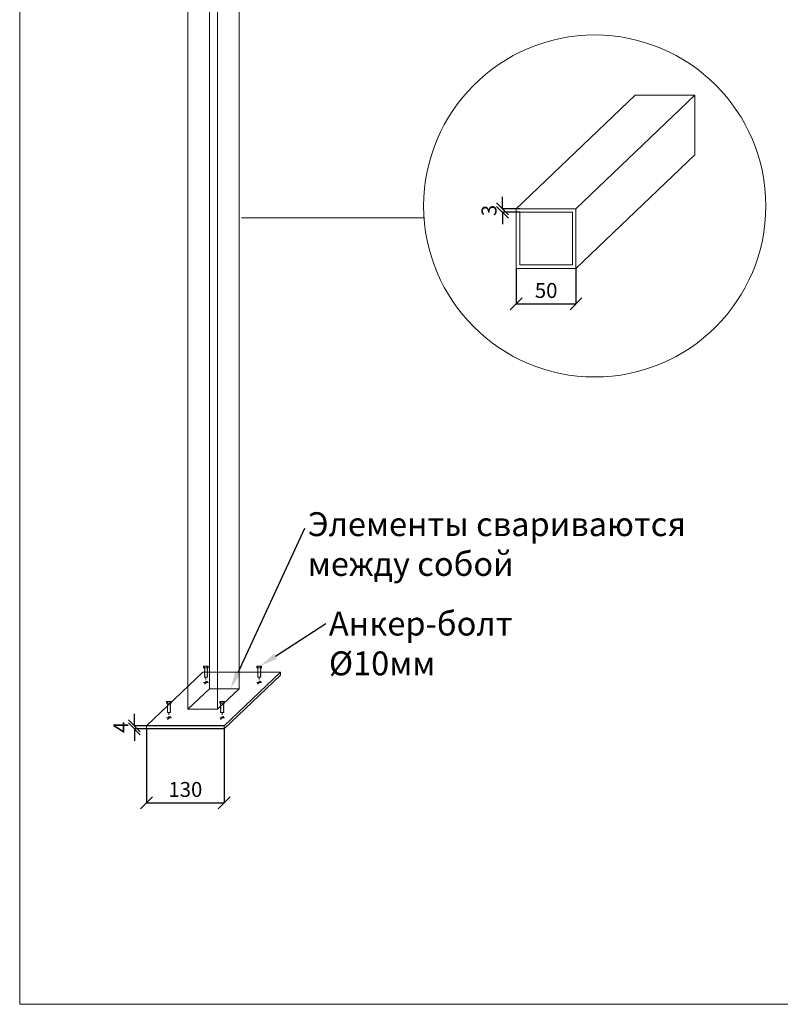
# Model space of a CAD drawing. Units: millimetres. Extents: x 443210 to 2308017, y -417444 to 172928.
# Drawn here: x 1067671 to 1074041, y -79157 to -70907 of the extents above; entities that cross this region are included whole.
import ezdxf
from ezdxf import colors
from ezdxf.entities.mleader import LeaderData, LeaderLine
from ezdxf.math import Vec2, Vec3

# ---------------------------------------------------------------- set-up
doc = ezdxf.new("R2010")
doc.units = ezdxf.units.MM
doc.layers.get('Defpoints').update_dxf_attribs({"color": 253})
doc.layers.add('GA text', color=7, linetype='Continuous', lineweight=9)
doc.layers.add('Фризы_Разрез', color=7, linetype='Continuous', lineweight=30)
doc.layers.add('размеры2', color=7, linetype='Continuous')
doc.styles.add('gosta', font='txt', dxfattribs={"oblique": 10})
doc.styles.add('Romans', font='romans.shx', dxfattribs={"width": 0.8})
doc.dimstyles.get("Standard").update_dxf_attribs({"dimtxt": 125, "dimasz": 100, "dimexe": 0.18, "dimexo": 0.0625, "dimgap": 50, "dimtad": 1, "dimdec": 0, "dimzin": 0, "dimdsep": 46, "dimtxsty": 'Romans', "dimblk": 'OBLIQUE', "dimcen": 0.09, "dimadec": 0, "dimazin": 0, "dimtfac": 1, "dimtdec": 0, "dimtix": 1, "dimtofl": 0, "dimtmove": 0, "dimatfit": 3, "dimldrblk": 'OBLIQUE', "dimfxl": 1, "dimtolj": 1, "dimtzin": 0, "dimarcsym": 0})

# ---------------------------------------------------------------- blocks, each defined once
blk = doc.blocks.new('_OBLIQUE')
at = {"color": 0, "linetype": 'ByBlock'}
blk.add_line((-0.5, -0.5), (0.5, 0.5), dxfattribs=at)
blk = doc.blocks.new('*D3679')
at = {"layer": 'Defpoints', "color": 0, "linetype": 'ByBlock', "lineweight": 20, "transparency": 16777216}
for p in [(1071830.3, -72990.8), (1072330.3, -72990.8), (1072330.3, -73288.3)]:
    blk.add_point(p, dxfattribs=at)
at = {"layer": 'Фризы_Разрез', "color": 0, "linetype": 'ByBlock', "lineweight": -2, "transparency": 16777216}
for p, q in [((1071830.3, -72990.9), (1071830.3, -73288.5)), ((1072330.3, -72990.9), (1072330.3, -73288.5)), ((1071830.3, -73288.3), (1072330.3, -73288.3))]:
    blk.add_line(p, q, dxfattribs=at)
at = {"layer": 'Фризы_Разрез', "color": 0, "linetype": 'ByBlock', "lineweight": -2, "transparency": 16777216, "xscale": 100, "yscale": 100, "zscale": 100, "rotation": 180}
blk.add_blockref('_OBLIQUE', (1071830.3, -73288.3), dxfattribs=at)
at = {"layer": 'Фризы_Разрез', "color": 0, "linetype": 'ByBlock', "lineweight": -2, "transparency": 16777216, "xscale": 100, "yscale": 100, "zscale": 100}
blk.add_blockref('_OBLIQUE', (1072330.3, -73288.3), dxfattribs=at)
at = {"layer": 'Фризы_Разрез', "color": 0, "linetype": 'ByBlock', "lineweight": 20, "transparency": 16777216, "insert": (1072080.3, -73175.8), "char_height": 125, "attachment_point": 5, "style": 'Romans'}
blk.add_mtext('\\A1;50', dxfattribs=at)
blk = doc.blocks.new('*D3680')
at = {"layer": 'Defpoints', "color": 0, "linetype": 'ByBlock', "lineweight": 20, "transparency": 16777216}
for p in [(1071714.4, -72490.8), (1071860.3, -72490.8), (1071860.3, -72520.8)]:
    blk.add_point(p, dxfattribs=at)
at = {"layer": 'Фризы_Разрез', "color": 0, "linetype": 'ByBlock', "lineweight": -2, "transparency": 16777216}
for p, q in [((1071714.4, -72490.8), (1071714.4, -72390.8)), ((1071860.2, -72490.8), (1071714.2, -72490.8)), ((1071860.2, -72520.8), (1071714.2, -72520.8)), ((1071714.4, -72520.8), (1071714.4, -72620.8))]:
    blk.add_line(p, q, dxfattribs=at)
at = {"layer": 'Фризы_Разрез', "color": 0, "linetype": 'ByBlock', "lineweight": -2, "transparency": 16777216, "xscale": 100, "yscale": 100, "zscale": 100}
for p, rotation in [((1071714.4, -72490.8), 270), ((1071714.4, -72520.8), 90)]:
    blk.add_blockref('_OBLIQUE', p, dxfattribs=dict(at, rotation=rotation))
at = {"layer": 'Фризы_Разрез', "color": 0, "linetype": 'ByBlock', "lineweight": 20, "transparency": 16777216, "insert": (1071601.9, -72505.8), "char_height": 125, "width": 355.24, "attachment_point": 5, "rotation": 90, "style": 'Romans'}
blk.add_mtext('\\A1;3', dxfattribs=at)
blk = doc.blocks.new('*D3704')
at = {"layer": 'Defpoints', "color": 0, "linetype": 'ByBlock', "lineweight": 20, "transparency": 16777216}
for p in [(1068733.8, -76848.4), (1069383.8, -76848.4), (1069383.8, -77469.4)]:
    blk.add_point(p, dxfattribs=at)
at = {"layer": 'Фризы_Разрез', "color": 0, "linetype": 'ByBlock', "lineweight": -2, "transparency": 16777216}
for p, q in [((1068733.8, -76848.4), (1068733.8, -77469.6)), ((1069383.8, -76848.4), (1069383.8, -77469.6)), ((1068733.8, -77469.4), (1069383.8, -77469.4))]:
    blk.add_line(p, q, dxfattribs=at)
at = {"layer": 'Фризы_Разрез', "color": 0, "linetype": 'ByBlock', "lineweight": -2, "transparency": 16777216, "xscale": 100, "yscale": 100, "zscale": 100, "rotation": 180}
blk.add_blockref('_OBLIQUE', (1068733.8, -77469.4), dxfattribs=at)
at = {"layer": 'Фризы_Разрез', "color": 0, "linetype": 'ByBlock', "lineweight": -2, "transparency": 16777216, "xscale": 100, "yscale": 100, "zscale": 100}
blk.add_blockref('_OBLIQUE', (1069383.8, -77469.4), dxfattribs=at)
at = {"layer": 'Фризы_Разрез', "color": 0, "linetype": 'ByBlock', "lineweight": 20, "transparency": 16777216, "insert": (1069058.8, -77356.9), "char_height": 125, "attachment_point": 5, "style": 'Romans'}
blk.add_mtext('\\A1;130', dxfattribs=at)
blk = doc.blocks.new('*D3705')
at = {"layer": 'Defpoints', "color": 0, "linetype": 'ByBlock', "lineweight": 20, "transparency": 16777216}
for p in [(1068631.6, -76848.4), (1069383.8, -76823.4), (1069383.8, -76848.4)]:
    blk.add_point(p, dxfattribs=at)
at = {"layer": 'Фризы_Разрез', "color": 0, "linetype": 'ByBlock', "lineweight": -2, "transparency": 16777216}
for p, q in [((1068631.6, -76823.4), (1068631.6, -76723.4)), ((1069383.8, -76823.4), (1068631.4, -76823.4)), ((1069383.8, -76848.4), (1068631.4, -76848.4)), ((1068631.6, -76848.4), (1068631.6, -76948.4))]:
    blk.add_line(p, q, dxfattribs=at)
at = {"layer": 'Фризы_Разрез', "color": 0, "linetype": 'ByBlock', "lineweight": -2, "transparency": 16777216, "xscale": 100, "yscale": 100, "zscale": 100}
for p, rotation in [((1068631.6, -76823.4), 270), ((1068631.6, -76848.4), 90)]:
    blk.add_blockref('_OBLIQUE', p, dxfattribs=dict(at, rotation=rotation))
at = {"layer": 'Фризы_Разрез', "color": 0, "linetype": 'ByBlock', "lineweight": 20, "transparency": 16777216, "insert": (1068519.1, -76835.9), "char_height": 125, "attachment_point": 5, "rotation": 90, "style": 'Romans'}
blk.add_mtext('\\A1;4', dxfattribs=at)

msp = doc.modelspace()

# ---------------------------------------------------------------- linework, layer by layer
at = {"layer": 'размеры2', "linetype": 'ByBlock', "lineweight": 20}
for p, q in [((1069078.6, -76685.3), (1069078.6, -66685.3)), ((1069328.6, -76685.3), (1069328.6, -66685.3)), ((1069509.5, -76512.8), (1069509.5, -66685.3)), ((1071830.3, -72490.8), (1072826.9, -71540.3)), ((1072330.3, -72490.8), (1073326.9, -71540.3)), ((1072826.9, -71540.3), (1073326.9, -71540.3)), ((1073326.9, -71540.3), (1073326.9, -72040.3)), ((1072330.3, -72990.8), (1073326.9, -72040.3)), ((1069527.9, -72567.2), (1071057.9, -72567.2)), ((1068733.8, -76823.4), (1069204.2, -76374.8)), ((1069204.2, -76374.8), (1069854.2, -76374.8)), ((1069211, -76337), (1069211, -76323.1)), ((1069211, -76323.1), (1069250.3, -76323.1)), ((1069218.6, -76337), (1069211, -76337)), ((1069218.6, -76337), (1069218.6, -76339.2)), ((1069218.6, -76337), (1069242.6, -76337)), ((1069220.4, -76340.3), (1069218.6, -76339.2)), ((1069220.4, -76340.3), (1069218.6, -76341.3)), ((1069220.4, -76342.4), (1069218.6, -76341.3)), ((1069220.4, -76342.4), (1069218.6, -76343.5)), ((1069220.4, -76344.5), (1069218.6, -76343.5)), ((1069220.4, -76344.5), (1069218.6, -76345.6)), ((1069220.4, -76346.7), (1069218.6, -76345.6)), ((1069220.4, -76346.7), (1069218.6, -76347.7)), ((1069220.4, -76348.8), (1069218.6, -76347.7)), ((1069220.4, -76348.8), (1069218.6, -76349.9)), ((1069220.4, -76350.9), (1069218.6, -76349.9)), ((1069220.4, -76350.9), (1069218.6, -76352)), ((1069220.4, -76353.1), (1069218.6, -76352)), ((1069220.4, -76353.1), (1069218.6, -76354.1)), ((1069220.4, -76355.2), (1069218.6, -76354.1)), ((1069220.4, -76355.2), (1069218.6, -76356.3)), ((1069220.4, -76357.3), (1069218.6, -76356.3)), ((1069220.4, -76357.3), (1069218.6, -76358.4)), ((1069220.4, -76359.5), (1069218.6, -76358.4)), ((1069220.4, -76359.5), (1069218.6, -76360.5)), ((1069220.4, -76361.6), (1069218.6, -76360.5)), ((1069220.4, -76361.6), (1069218.6, -76362.7)), ((1069220.4, -76363.7), (1069218.6, -76362.7)), ((1069220.4, -76363.7), (1069218.6, -76364.8)), ((1069220.4, -76365.9), (1069218.6, -76364.8)), ((1069220.4, -76365.9), (1069218.6, -76366.9)), ((1069220.4, -76368), (1069218.6, -76366.9)), ((1069220.4, -76368), (1069218.6, -76369.1)), ((1069220.4, -76370.1), (1069218.6, -76369.1)), ((1069220.4, -76370.1), (1069218.6, -76371.2)), ((1069220.4, -76372.3), (1069218.6, -76371.2)), ((1069220.4, -76372.3), (1069218.6, -76373.3)), ((1069220.4, -76374.4), (1069218.6, -76373.3)), ((1069220.4, -76374.4), (1069218.6, -76375.5)), ((1069220.4, -76376.5), (1069218.6, -76375.5)), ((1069220.4, -76376.5), (1069218.6, -76377.6)), ((1069220.4, -76378.6), (1069218.6, -76377.6)), ((1069220.4, -76378.6), (1069218.6, -76379.7)), ((1069220.4, -76380.8), (1069218.6, -76379.7)), ((1069220.4, -76380.8), (1069218.6, -76381.8)), ((1069220.4, -76382.9), (1069218.6, -76381.8)), ((1069220.4, -76382.9), (1069218.6, -76384)), ((1069220.4, -76385), (1069218.6, -76384)), ((1069220.4, -76385), (1069218.6, -76386.1)), ((1069220.4, -76387.2), (1069218.6, -76386.1)), ((1069220.4, -76387.2), (1069218.6, -76388.2)), ((1069220.4, -76389.3), (1069218.6, -76388.2)), ((1069220.4, -76389.3), (1069218.6, -76390.4)), ((1069220.4, -76391.4), (1069218.6, -76390.4)), ((1069220.4, -76391.4), (1069218.6, -76392.5)), ((1069220.4, -76393.6), (1069218.6, -76392.5)), ((1069220.4, -76393.6), (1069218.6, -76394.6)), ((1069220.4, -76395.7), (1069218.6, -76394.6)), ((1069220.4, -76395.7), (1069218.6, -76396.8)), ((1069220.4, -76397.8), (1069218.6, -76396.8)), ((1069220.4, -76397.8), (1069218.6, -76398.9)), ((1069220.4, -76400), (1069218.6, -76398.9)), ((1069219.9, -76323.1), (1069219.9, -76337)), ((1069241, -76323.1), (1069241, -76337)), ((1069250.3, -76337), (1069242.6, -76337)), ((1069242.6, -76340.3), (1069244.4, -76339.2)), ((1069242.6, -76340.3), (1069244.4, -76341.3)), ((1069242.6, -76342.4), (1069244.4, -76341.3)), ((1069242.6, -76342.4), (1069244.4, -76343.5)), ((1069242.6, -76344.5), (1069244.4, -76343.5)), ((1069242.6, -76344.5), (1069244.4, -76345.6)), ((1069242.6, -76346.7), (1069244.4, -76345.6)), ((1069242.6, -76346.7), (1069244.4, -76347.7)), ((1069242.6, -76348.8), (1069244.4, -76347.7)), ((1069242.6, -76348.8), (1069244.4, -76349.9)), ((1069242.6, -76350.9), (1069244.4, -76349.9)), ((1069242.6, -76350.9), (1069244.4, -76352)), ((1069242.6, -76353.1), (1069244.4, -76352)), ((1069242.6, -76353.1), (1069244.4, -76354.1)), ((1069242.6, -76355.2), (1069244.4, -76354.1)), ((1069242.6, -76355.2), (1069244.4, -76356.3)), ((1069242.6, -76357.3), (1069244.4, -76356.3)), ((1069242.6, -76357.3), (1069244.4, -76358.4)), ((1069242.6, -76359.5), (1069244.4, -76358.4)), ((1069242.6, -76359.5), (1069244.4, -76360.5)), ((1069242.6, -76361.6), (1069244.4, -76360.5)), ((1069242.6, -76361.6), (1069244.4, -76362.7)), ((1069242.6, -76363.7), (1069244.4, -76362.7)), ((1069242.6, -76363.7), (1069244.4, -76364.8)), ((1069242.6, -76365.9), (1069244.4, -76364.8)), ((1069242.6, -76365.9), (1069244.4, -76366.9)), ((1069242.6, -76368), (1069244.4, -76366.9)), ((1069242.6, -76368), (1069244.4, -76369.1)), ((1069242.6, -76370.1), (1069244.4, -76369.1)), ((1069242.6, -76370.1), (1069244.4, -76371.2)), ((1069242.6, -76372.3), (1069244.4, -76371.2)), ((1069242.6, -76372.3), (1069244.4, -76373.3)), ((1069242.6, -76374.4), (1069244.4, -76373.3)), ((1069242.6, -76374.4), (1069244.4, -76375.5)), ((1069242.6, -76376.5), (1069244.4, -76375.5)), ((1069242.6, -76376.5), (1069244.4, -76377.6)), ((1069242.6, -76378.6), (1069244.4, -76377.6)), ((1069242.6, -76378.6), (1069244.4, -76379.7)), ((1069242.6, -76380.8), (1069244.4, -76379.7)), ((1069242.6, -76380.8), (1069244.4, -76381.8)), ((1069242.6, -76382.9), (1069244.4, -76381.8)), ((1069242.6, -76382.9), (1069244.4, -76384)), ((1069242.6, -76385), (1069244.4, -76384)), ((1069242.6, -76385), (1069244.4, -76386.1)), ((1069242.6, -76387.2), (1069244.4, -76386.1)), ((1069242.6, -76387.2), (1069244.4, -76388.2)), ((1069242.6, -76389.3), (1069244.4, -76388.2)), ((1069242.6, -76389.3), (1069244.4, -76390.4)), ((1069242.6, -76391.4), (1069244.4, -76390.4)), ((1069242.6, -76391.4), (1069244.4, -76392.5)), ((1069242.6, -76393.6), (1069244.4, -76392.5)), ((1069242.6, -76393.6), (1069244.4, -76394.6)), ((1069242.6, -76395.7), (1069244.4, -76394.6)), ((1069242.6, -76395.7), (1069244.4, -76396.8)), ((1069242.6, -76397.8), (1069244.4, -76396.8)), ((1069242.6, -76397.8), (1069244.4, -76398.9)), ((1069242.6, -76400), (1069244.4, -76398.9)), ((1069244.4, -76337), (1069244.4, -76339.2)), ((1069250.3, -76337), (1069250.3, -76323.1)), ((1069383.8, -76823.4), (1069854.2, -76374.8)), ((1069656.8, -76337), (1069656.8, -76323.1)), ((1069656.8, -76323.1), (1069696.1, -76323.1)), ((1069664.4, -76337), (1069656.8, -76337)), ((1069664.4, -76337), (1069664.4, -76339.2)), ((1069664.4, -76337), (1069688.4, -76337)), ((1069666.2, -76340.3), (1069664.4, -76339.2)), ((1069666.2, -76340.3), (1069664.4, -76341.3)), ((1069666.2, -76342.4), (1069664.4, -76341.3)), ((1069666.2, -76342.4), (1069664.4, -76343.5)), ((1069666.2, -76344.5), (1069664.4, -76343.5)), ((1069666.2, -76344.5), (1069664.4, -76345.6)), ((1069666.2, -76346.7), (1069664.4, -76345.6)), ((1069666.2, -76346.7), (1069664.4, -76347.7)), ((1069666.2, -76348.8), (1069664.4, -76347.7)), ((1069666.2, -76348.8), (1069664.4, -76349.9)), ((1069666.2, -76350.9), (1069664.4, -76349.9)), ((1069666.2, -76350.9), (1069664.4, -76352)), ((1069666.2, -76353.1), (1069664.4, -76352)), ((1069666.2, -76353.1), (1069664.4, -76354.1)), ((1069666.2, -76355.2), (1069664.4, -76354.1)), ((1069666.2, -76355.2), (1069664.4, -76356.3)), ((1069666.2, -76357.3), (1069664.4, -76356.3)), ((1069666.2, -76357.3), (1069664.4, -76358.4)), ((1069666.2, -76359.5), (1069664.4, -76358.4)), ((1069666.2, -76359.5), (1069664.4, -76360.5)), ((1069666.2, -76361.6), (1069664.4, -76360.5)), ((1069666.2, -76361.6), (1069664.4, -76362.7)), ((1069666.2, -76363.7), (1069664.4, -76362.7)), ((1069666.2, -76363.7), (1069664.4, -76364.8)), ((1069666.2, -76365.9), (1069664.4, -76364.8)), ((1069666.2, -76365.9), (1069664.4, -76366.9)), ((1069666.2, -76368), (1069664.4, -76366.9)), ((1069666.2, -76368), (1069664.4, -76369.1)), ((1069666.2, -76370.1), (1069664.4, -76369.1)), ((1069666.2, -76370.1), (1069664.4, -76371.2)), ((1069666.2, -76372.3), (1069664.4, -76371.2)), ((1069666.2, -76372.3), (1069664.4, -76373.3)), ((1069666.2, -76374.4), (1069664.4, -76373.3)), ((1069666.2, -76374.4), (1069664.4, -76375.5)), ((1069666.2, -76376.5), (1069664.4, -76375.5)), ((1069666.2, -76376.5), (1069664.4, -76377.6)), ((1069666.2, -76378.6), (1069664.4, -76377.6)), ((1069666.2, -76378.6), (1069664.4, -76379.7)), ((1069666.2, -76380.8), (1069664.4, -76379.7)), ((1069666.2, -76380.8), (1069664.4, -76381.8)), ((1069666.2, -76382.9), (1069664.4, -76381.8)), ((1069666.2, -76382.9), (1069664.4, -76384)), ((1069666.2, -76385), (1069664.4, -76384)), ((1069666.2, -76385), (1069664.4, -76386.1)), ((1069666.2, -76387.2), (1069664.4, -76386.1)), ((1069666.2, -76387.2), (1069664.4, -76388.2)), ((1069666.2, -76389.3), (1069664.4, -76388.2)), ((1069666.2, -76389.3), (1069664.4, -76390.4)), ((1069666.2, -76391.4), (1069664.4, -76390.4)), ((1069666.2, -76391.4), (1069664.4, -76392.5)), ((1069666.2, -76393.6), (1069664.4, -76392.5)), ((1069666.2, -76393.6), (1069664.4, -76394.6)), ((1069666.2, -76395.7), (1069664.4, -76394.6)), ((1069666.2, -76395.7), (1069664.4, -76396.8)), ((1069666.2, -76397.8), (1069664.4, -76396.8)), ((1069666.2, -76397.8), (1069664.4, -76398.9)), ((1069666.2, -76400), (1069664.4, -76398.9)), ((1069665.8, -76323.1), (1069665.8, -76337)), ((1069686.8, -76323.1), (1069686.8, -76337)), ((1069696.1, -76337), (1069688.4, -76337)), ((1069688.4, -76340.3), (1069690.2, -76339.2)), ((1069688.4, -76340.3), (1069690.2, -76341.3)), ((1069688.4, -76342.4), (1069690.2, -76341.3)), ((1069688.4, -76342.4), (1069690.2, -76343.5)), ((1069688.4, -76344.5), (1069690.2, -76343.5)), ((1069688.4, -76344.5), (1069690.2, -76345.6)), ((1069688.4, -76346.7), (1069690.2, -76345.6)), ((1069688.4, -76346.7), (1069690.2, -76347.7)), ((1069688.4, -76348.8), (1069690.2, -76347.7)), ((1069688.4, -76348.8), (1069690.2, -76349.9)), ((1069688.4, -76350.9), (1069690.2, -76349.9)), ((1069688.4, -76350.9), (1069690.2, -76352)), ((1069688.4, -76353.1), (1069690.2, -76352)), ((1069688.4, -76353.1), (1069690.2, -76354.1)), ((1069688.4, -76355.2), (1069690.2, -76354.1)), ((1069688.4, -76355.2), (1069690.2, -76356.3)), ((1069688.4, -76357.3), (1069690.2, -76356.3)), ((1069688.4, -76357.3), (1069690.2, -76358.4)), ((1069688.4, -76359.5), (1069690.2, -76358.4)), ((1069688.4, -76359.5), (1069690.2, -76360.5)), ((1069688.4, -76361.6), (1069690.2, -76360.5)), ((1069688.4, -76361.6), (1069690.2, -76362.7)), ((1069688.4, -76363.7), (1069690.2, -76362.7)), ((1069688.4, -76363.7), (1069690.2, -76364.8)), ((1069688.4, -76365.9), (1069690.2, -76364.8)), ((1069688.4, -76365.9), (1069690.2, -76366.9)), ((1069688.4, -76368), (1069690.2, -76366.9)), ((1069688.4, -76368), (1069690.2, -76369.1)), ((1069688.4, -76370.1), (1069690.2, -76369.1)), ((1069688.4, -76370.1), (1069690.2, -76371.2)), ((1069688.4, -76372.3), (1069690.2, -76371.2)), ((1069688.4, -76372.3), (1069690.2, -76373.3)), ((1069688.4, -76374.4), (1069690.2, -76373.3)), ((1069688.4, -76374.4), (1069690.2, -76375.5)), ((1069688.4, -76376.5), (1069690.2, -76375.5)), ((1069688.4, -76376.5), (1069690.2, -76377.6)), ((1069688.4, -76378.6), (1069690.2, -76377.6)), ((1069688.4, -76378.6), (1069690.2, -76379.7)), ((1069688.4, -76380.8), (1069690.2, -76379.7)), ((1069688.4, -76380.8), (1069690.2, -76381.8)), ((1069688.4, -76382.9), (1069690.2, -76381.8)), ((1069688.4, -76382.9), (1069690.2, -76384)), ((1069688.4, -76385), (1069690.2, -76384)), ((1069688.4, -76385), (1069690.2, -76386.1)), ((1069688.4, -76387.2), (1069690.2, -76386.1)), ((1069688.4, -76387.2), (1069690.2, -76388.2)), ((1069688.4, -76389.3), (1069690.2, -76388.2)), ((1069688.4, -76389.3), (1069690.2, -76390.4)), ((1069688.4, -76391.4), (1069690.2, -76390.4)), ((1069688.4, -76391.4), (1069690.2, -76392.5)), ((1069688.4, -76393.6), (1069690.2, -76392.5)), ((1069688.4, -76393.6), (1069690.2, -76394.6)), ((1069688.4, -76395.7), (1069690.2, -76394.6)), ((1069688.4, -76395.7), (1069690.2, -76396.8)), ((1069688.4, -76397.8), (1069690.2, -76396.8)), ((1069688.4, -76397.8), (1069690.2, -76398.9)), ((1069688.4, -76400), (1069690.2, -76398.9)), ((1069690.2, -76337), (1069690.2, -76339.2)), ((1069696.1, -76337), (1069696.1, -76323.1)), ((1069854.2, -76374.8), (1069854.2, -76399.8)), ((1069211.4, -76462.1), (1069231.5, -76462.1)), ((1069218.4, -76474.6), (1069244.6, -76449.6)), ((1069220.4, -76400), (1069218.6, -76401)), ((1069220.4, -76402.1), (1069218.6, -76401)), ((1069220.4, -76402.1), (1069218.6, -76403.2)), ((1069220.4, -76404.2), (1069218.6, -76403.2)), ((1069220.4, -76404.2), (1069218.6, -76405.3)), ((1069220.4, -76406.4), (1069218.6, -76405.3)), ((1069220.4, -76406.4), (1069218.6, -76407.4)), ((1069220.4, -76408.5), (1069218.6, -76407.4)), ((1069220.4, -76408.5), (1069218.6, -76409.6)), ((1069220.4, -76410.6), (1069218.6, -76409.6)), ((1069220.4, -76410.6), (1069218.6, -76411.7)), ((1069220.4, -76412.8), (1069218.6, -76411.7)), ((1069220.4, -76412.8), (1069218.6, -76413.8)), ((1069220.4, -76414.9), (1069218.6, -76413.8)), ((1069220.4, -76414.9), (1069218.6, -76416)), ((1069220.4, -76417), (1069218.6, -76416)), ((1069220.4, -76417), (1069242.6, -76417)), ((1069231.5, -76420.8), (1069231.5, -76436)), ((1069231.5, -76446.9), (1069231.5, -76462.1)), ((1069231.5, -76462.1), (1069251.6, -76462.1)), ((1069242.6, -76400), (1069244.4, -76401)), ((1069242.6, -76402.1), (1069244.4, -76401)), ((1069242.6, -76402.1), (1069244.4, -76403.2)), ((1069242.6, -76404.2), (1069244.4, -76403.2)), ((1069242.6, -76404.2), (1069244.4, -76405.3)), ((1069242.6, -76406.4), (1069244.4, -76405.3)), ((1069242.6, -76406.4), (1069244.4, -76407.4)), ((1069242.6, -76408.5), (1069244.4, -76407.4)), ((1069242.6, -76408.5), (1069244.4, -76409.6)), ((1069242.6, -76410.6), (1069244.4, -76409.6)), ((1069242.6, -76410.6), (1069244.4, -76411.7)), ((1069242.6, -76412.8), (1069244.4, -76411.7)), ((1069242.6, -76412.8), (1069244.4, -76413.8)), ((1069242.6, -76414.9), (1069244.4, -76413.8)), ((1069242.6, -76414.9), (1069244.4, -76416)), ((1069242.6, -76417), (1069244.4, -76416)), ((1069383.8, -76848.4), (1069854.2, -76399.8)), ((1069657.2, -76462.1), (1069677.3, -76462.1)), ((1069664.2, -76474.6), (1069690.5, -76449.6)), ((1069666.2, -76400), (1069664.4, -76401)), ((1069666.2, -76402.1), (1069664.4, -76401)), ((1069666.2, -76402.1), (1069664.4, -76403.2)), ((1069666.2, -76404.2), (1069664.4, -76403.2)), ((1069666.2, -76404.2), (1069664.4, -76405.3)), ((1069666.2, -76406.4), (1069664.4, -76405.3)), ((1069666.2, -76406.4), (1069664.4, -76407.4)), ((1069666.2, -76408.5), (1069664.4, -76407.4)), ((1069666.2, -76408.5), (1069664.4, -76409.6)), ((1069666.2, -76410.6), (1069664.4, -76409.6)), ((1069666.2, -76410.6), (1069664.4, -76411.7)), ((1069666.2, -76412.8), (1069664.4, -76411.7)), ((1069666.2, -76412.8), (1069664.4, -76413.8)), ((1069666.2, -76414.9), (1069664.4, -76413.8)), ((1069666.2, -76414.9), (1069664.4, -76416)), ((1069666.2, -76417), (1069664.4, -76416)), ((1069666.2, -76417), (1069688.4, -76417)), ((1069677.3, -76420.8), (1069677.3, -76436)), ((1069677.3, -76446.9), (1069677.3, -76462.1)), ((1069677.3, -76462.1), (1069697.5, -76462.1)), ((1069688.4, -76400), (1069690.2, -76401)), ((1069688.4, -76402.1), (1069690.2, -76401)), ((1069688.4, -76402.1), (1069690.2, -76403.2)), ((1069688.4, -76404.2), (1069690.2, -76403.2)), ((1069688.4, -76404.2), (1069690.2, -76405.3)), ((1069688.4, -76406.4), (1069690.2, -76405.3)), ((1069688.4, -76406.4), (1069690.2, -76407.4)), ((1069688.4, -76408.5), (1069690.2, -76407.4)), ((1069688.4, -76408.5), (1069690.2, -76409.6)), ((1069688.4, -76410.6), (1069690.2, -76409.6)), ((1069688.4, -76410.6), (1069690.2, -76411.7)), ((1069688.4, -76412.8), (1069690.2, -76411.7)), ((1069688.4, -76412.8), (1069690.2, -76413.8)), ((1069688.4, -76414.9), (1069690.2, -76413.8)), ((1069688.4, -76414.9), (1069690.2, -76416)), ((1069688.4, -76417), (1069690.2, -76416)), ((1069328.6, -76685.3), (1069509.5, -76512.8)), ((1068900.7, -76632.9), (1068900.7, -76619)), ((1068900.7, -76619), (1068940, -76619)), ((1068908.4, -76632.9), (1068900.7, -76632.9)), ((1068908.4, -76632.9), (1068908.4, -76635.1)), ((1068908.4, -76632.9), (1068932.4, -76632.9)), ((1068910.1, -76636.2), (1068908.4, -76635.1)), ((1068910.1, -76636.2), (1068908.4, -76637.2)), ((1068910.1, -76638.3), (1068908.4, -76637.2)), ((1068910.1, -76638.3), (1068908.4, -76639.4)), ((1068910.1, -76640.4), (1068908.4, -76639.4)), ((1068910.1, -76640.4), (1068908.4, -76641.5)), ((1068910.1, -76642.6), (1068908.4, -76641.5)), ((1068910.1, -76642.6), (1068908.4, -76643.6)), ((1068910.1, -76644.7), (1068908.4, -76643.6)), ((1068910.1, -76644.7), (1068908.4, -76645.8)), ((1068910.1, -76646.8), (1068908.4, -76645.8)), ((1068909.7, -76619), (1068909.7, -76632.9)), ((1068930.8, -76619), (1068930.8, -76632.9)), ((1068940, -76632.9), (1068932.4, -76632.9)), ((1068932.4, -76636.2), (1068934.1, -76635.1)), ((1068932.4, -76636.2), (1068934.1, -76637.2)), ((1068932.4, -76638.3), (1068934.1, -76637.2)), ((1068932.4, -76638.3), (1068934.1, -76639.4)), ((1068932.4, -76640.4), (1068934.1, -76639.4)), ((1068932.4, -76640.4), (1068934.1, -76641.5)), ((1068932.4, -76642.6), (1068934.1, -76641.5)), ((1068932.4, -76642.6), (1068934.1, -76643.6)), ((1068932.4, -76644.7), (1068934.1, -76643.6)), ((1068932.4, -76644.7), (1068934.1, -76645.8)), ((1068932.4, -76646.8), (1068934.1, -76645.8)), ((1068934.1, -76632.9), (1068934.1, -76635.1)), ((1068940, -76632.9), (1068940, -76619)), ((1069346.5, -76632.9), (1069346.5, -76619)), ((1069346.5, -76619), (1069385.8, -76619)), ((1069354.2, -76632.9), (1069346.5, -76632.9)), ((1069354.2, -76632.9), (1069354.2, -76635.1)), ((1069354.2, -76632.9), (1069378.2, -76632.9)), ((1069356, -76636.2), (1069354.2, -76635.1)), ((1069356, -76636.2), (1069354.2, -76637.2)), ((1069356, -76638.3), (1069354.2, -76637.2)), ((1069356, -76638.3), (1069354.2, -76639.4)), ((1069356, -76640.4), (1069354.2, -76639.4)), ((1069356, -76640.4), (1069354.2, -76641.5)), ((1069356, -76642.6), (1069354.2, -76641.5)), ((1069356, -76642.6), (1069354.2, -76643.6)), ((1069356, -76644.7), (1069354.2, -76643.6)), ((1069356, -76644.7), (1069354.2, -76645.8)), ((1069356, -76646.8), (1069354.2, -76645.8)), ((1069355.5, -76619), (1069355.5, -76632.9)), ((1069376.6, -76619), (1069376.6, -76632.9)), ((1069385.8, -76632.9), (1069378.2, -76632.9)), ((1069378.2, -76636.2), (1069380, -76635.1)), ((1069378.2, -76636.2), (1069380, -76637.2)), ((1069378.2, -76638.3), (1069380, -76637.2)), ((1069378.2, -76638.3), (1069380, -76639.4)), ((1069378.2, -76640.4), (1069380, -76639.4)), ((1069378.2, -76640.4), (1069380, -76641.5)), ((1069378.2, -76642.6), (1069380, -76641.5)), ((1069378.2, -76642.6), (1069380, -76643.6)), ((1069378.2, -76644.7), (1069380, -76643.6)), ((1069378.2, -76644.7), (1069380, -76645.8)), ((1069378.2, -76646.8), (1069380, -76645.8)), ((1069380, -76632.9), (1069380, -76635.1)), ((1069385.8, -76632.9), (1069385.8, -76619)), ((1068910.1, -76646.8), (1068908.4, -76647.9)), ((1068910.1, -76649), (1068908.4, -76647.9)), ((1068910.1, -76649), (1068908.4, -76650)), ((1068910.1, -76651.1), (1068908.4, -76650)), ((1068910.1, -76651.1), (1068908.4, -76652.1)), ((1068910.1, -76653.2), (1068908.4, -76652.1)), ((1068910.1, -76653.2), (1068908.4, -76654.3)), ((1068910.1, -76655.3), (1068908.4, -76654.3)), ((1068910.1, -76655.3), (1068908.4, -76656.4)), ((1068910.1, -76657.5), (1068908.4, -76656.4)), ((1068910.1, -76657.5), (1068908.4, -76658.5)), ((1068910.1, -76659.6), (1068908.4, -76658.5)), ((1068910.1, -76659.6), (1068908.4, -76660.7)), ((1068910.1, -76661.7), (1068908.4, -76660.7)), ((1068910.1, -76661.7), (1068908.4, -76662.8)), ((1068910.1, -76663.9), (1068908.4, -76662.8)), ((1068910.1, -76663.9), (1068908.4, -76664.9)), ((1068910.1, -76666), (1068908.4, -76664.9)), ((1068910.1, -76666), (1068908.4, -76667.1)), ((1068910.1, -76668.1), (1068908.4, -76667.1)), ((1068910.1, -76668.1), (1068908.4, -76669.2)), ((1068910.1, -76670.3), (1068908.4, -76669.2)), ((1068910.1, -76670.3), (1068908.4, -76671.3)), ((1068910.1, -76672.4), (1068908.4, -76671.3)), ((1068910.1, -76672.4), (1068908.4, -76673.5)), ((1068910.1, -76674.5), (1068908.4, -76673.5)), ((1068910.1, -76674.5), (1068908.4, -76675.6)), ((1068910.1, -76676.7), (1068908.4, -76675.6)), ((1068910.1, -76676.7), (1068908.4, -76677.7)), ((1068910.1, -76678.8), (1068908.4, -76677.7)), ((1068910.1, -76678.8), (1068908.4, -76679.9)), ((1068910.1, -76680.9), (1068908.4, -76679.9)), ((1068910.1, -76680.9), (1068908.4, -76682)), ((1068910.1, -76683.1), (1068908.4, -76682)), ((1068910.1, -76683.1), (1068908.4, -76684.1)), ((1068910.1, -76685.2), (1068908.4, -76684.1)), ((1068910.1, -76685.2), (1068908.4, -76686.3)), ((1068910.1, -76687.3), (1068908.4, -76686.3)), ((1068910.1, -76687.3), (1068908.4, -76688.4)), ((1068910.1, -76689.5), (1068908.4, -76688.4)), ((1068910.1, -76689.5), (1068908.4, -76690.5)), ((1068910.1, -76691.6), (1068908.4, -76690.5)), ((1068910.1, -76691.6), (1068908.4, -76692.7)), ((1068910.1, -76693.7), (1068908.4, -76692.7)), ((1068910.1, -76693.7), (1068908.4, -76694.8)), ((1068910.1, -76695.9), (1068908.4, -76694.8)), ((1068910.1, -76695.9), (1068908.4, -76696.9)), ((1068910.1, -76698), (1068908.4, -76696.9)), ((1068910.1, -76698), (1068908.4, -76699.1)), ((1068910.1, -76700.1), (1068908.4, -76699.1)), ((1068910.1, -76700.1), (1068908.4, -76701.2)), ((1068910.1, -76702.3), (1068908.4, -76701.2)), ((1068910.1, -76702.3), (1068908.4, -76703.3)), ((1068910.1, -76704.4), (1068908.4, -76703.3)), ((1068910.1, -76704.4), (1068908.4, -76705.5)), ((1068910.1, -76706.5), (1068908.4, -76705.5)), ((1068910.1, -76706.5), (1068908.4, -76707.6)), ((1068910.1, -76708.6), (1068908.4, -76707.6)), ((1068910.1, -76708.6), (1068908.4, -76709.7)), ((1068910.1, -76710.8), (1068908.4, -76709.7)), ((1068910.1, -76710.8), (1068908.4, -76711.8)), ((1068910.1, -76712.9), (1068908.4, -76711.8)), ((1068910.1, -76712.9), (1068932.4, -76712.9)), ((1068921.3, -76716.7), (1068921.3, -76731.9)), ((1068932.4, -76646.8), (1068934.1, -76647.9)), ((1068932.4, -76649), (1068934.1, -76647.9)), ((1068932.4, -76649), (1068934.1, -76650)), ((1068932.4, -76651.1), (1068934.1, -76650)), ((1068932.4, -76651.1), (1068934.1, -76652.1)), ((1068932.4, -76653.2), (1068934.1, -76652.1)), ((1068932.4, -76653.2), (1068934.1, -76654.3)), ((1068932.4, -76655.3), (1068934.1, -76654.3)), ((1068932.4, -76655.3), (1068934.1, -76656.4)), ((1068932.4, -76657.5), (1068934.1, -76656.4)), ((1068932.4, -76657.5), (1068934.1, -76658.5)), ((1068932.4, -76659.6), (1068934.1, -76658.5)), ((1068932.4, -76659.6), (1068934.1, -76660.7)), ((1068932.4, -76661.7), (1068934.1, -76660.7)), ((1068932.4, -76661.7), (1068934.1, -76662.8)), ((1068932.4, -76663.9), (1068934.1, -76662.8)), ((1068932.4, -76663.9), (1068934.1, -76664.9)), ((1068932.4, -76666), (1068934.1, -76664.9)), ((1068932.4, -76666), (1068934.1, -76667.1)), ((1068932.4, -76668.1), (1068934.1, -76667.1)), ((1068932.4, -76668.1), (1068934.1, -76669.2)), ((1068932.4, -76670.3), (1068934.1, -76669.2)), ((1068932.4, -76670.3), (1068934.1, -76671.3)), ((1068932.4, -76672.4), (1068934.1, -76671.3)), ((1068932.4, -76672.4), (1068934.1, -76673.5)), ((1068932.4, -76674.5), (1068934.1, -76673.5)), ((1068932.4, -76674.5), (1068934.1, -76675.6)), ((1068932.4, -76676.7), (1068934.1, -76675.6)), ((1068932.4, -76676.7), (1068934.1, -76677.7)), ((1068932.4, -76678.8), (1068934.1, -76677.7)), ((1068932.4, -76678.8), (1068934.1, -76679.9)), ((1068932.4, -76680.9), (1068934.1, -76679.9)), ((1068932.4, -76680.9), (1068934.1, -76682)), ((1068932.4, -76683.1), (1068934.1, -76682)), ((1068932.4, -76683.1), (1068934.1, -76684.1)), ((1068932.4, -76685.2), (1068934.1, -76684.1)), ((1068932.4, -76685.2), (1068934.1, -76686.3)), ((1068932.4, -76687.3), (1068934.1, -76686.3)), ((1068932.4, -76687.3), (1068934.1, -76688.4)), ((1068932.4, -76689.5), (1068934.1, -76688.4)), ((1068932.4, -76689.5), (1068934.1, -76690.5)), ((1068932.4, -76691.6), (1068934.1, -76690.5)), ((1068932.4, -76691.6), (1068934.1, -76692.7)), ((1068932.4, -76693.7), (1068934.1, -76692.7)), ((1068932.4, -76693.7), (1068934.1, -76694.8)), ((1068932.4, -76695.9), (1068934.1, -76694.8)), ((1068932.4, -76695.9), (1068934.1, -76696.9)), ((1068932.4, -76698), (1068934.1, -76696.9)), ((1068932.4, -76698), (1068934.1, -76699.1)), ((1068932.4, -76700.1), (1068934.1, -76699.1)), ((1068932.4, -76700.1), (1068934.1, -76701.2)), ((1068932.4, -76702.3), (1068934.1, -76701.2)), ((1068932.4, -76702.3), (1068934.1, -76703.3)), ((1068932.4, -76704.4), (1068934.1, -76703.3)), ((1068932.4, -76704.4), (1068934.1, -76705.5)), ((1068932.4, -76706.5), (1068934.1, -76705.5)), ((1068932.4, -76706.5), (1068934.1, -76707.6)), ((1068932.4, -76708.6), (1068934.1, -76707.6)), ((1068932.4, -76708.6), (1068934.1, -76709.7)), ((1068932.4, -76710.8), (1068934.1, -76709.7)), ((1068932.4, -76710.8), (1068934.1, -76711.8)), ((1068932.4, -76712.9), (1068934.1, -76711.8)), ((1069356, -76646.8), (1069354.2, -76647.9)), ((1069356, -76649), (1069354.2, -76647.9)), ((1069356, -76649), (1069354.2, -76650)), ((1069356, -76651.1), (1069354.2, -76650)), ((1069356, -76651.1), (1069354.2, -76652.1)), ((1069356, -76653.2), (1069354.2, -76652.1)), ((1069356, -76653.2), (1069354.2, -76654.3)), ((1069356, -76655.3), (1069354.2, -76654.3)), ((1069356, -76655.3), (1069354.2, -76656.4)), ((1069356, -76657.5), (1069354.2, -76656.4)), ((1069356, -76657.5), (1069354.2, -76658.5)), ((1069356, -76659.6), (1069354.2, -76658.5)), ((1069356, -76659.6), (1069354.2, -76660.7)), ((1069356, -76661.7), (1069354.2, -76660.7)), ((1069356, -76661.7), (1069354.2, -76662.8)), ((1069356, -76663.9), (1069354.2, -76662.8)), ((1069356, -76663.9), (1069354.2, -76664.9)), ((1069356, -76666), (1069354.2, -76664.9)), ((1069356, -76666), (1069354.2, -76667.1)), ((1069356, -76668.1), (1069354.2, -76667.1)), ((1069356, -76668.1), (1069354.2, -76669.2)), ((1069356, -76670.3), (1069354.2, -76669.2)), ((1069356, -76670.3), (1069354.2, -76671.3)), ((1069356, -76672.4), (1069354.2, -76671.3)), ((1069356, -76672.4), (1069354.2, -76673.5)), ((1069356, -76674.5), (1069354.2, -76673.5)), ((1069356, -76674.5), (1069354.2, -76675.6)), ((1069356, -76676.7), (1069354.2, -76675.6)), ((1069356, -76676.7), (1069354.2, -76677.7)), ((1069356, -76678.8), (1069354.2, -76677.7)), ((1069356, -76678.8), (1069354.2, -76679.9)), ((1069356, -76680.9), (1069354.2, -76679.9)), ((1069356, -76680.9), (1069354.2, -76682)), ((1069356, -76683.1), (1069354.2, -76682)), ((1069356, -76683.1), (1069354.2, -76684.1)), ((1069356, -76685.2), (1069354.2, -76684.1)), ((1069356, -76685.2), (1069354.2, -76686.3)), ((1069356, -76687.3), (1069354.2, -76686.3)), ((1069356, -76687.3), (1069354.2, -76688.4)), ((1069356, -76689.5), (1069354.2, -76688.4)), ((1069356, -76689.5), (1069354.2, -76690.5)), ((1069356, -76691.6), (1069354.2, -76690.5)), ((1069356, -76691.6), (1069354.2, -76692.7)), ((1069356, -76693.7), (1069354.2, -76692.7)), ((1069356, -76693.7), (1069354.2, -76694.8)), ((1069356, -76695.9), (1069354.2, -76694.8)), ((1069356, -76695.9), (1069354.2, -76696.9)), ((1069356, -76698), (1069354.2, -76696.9)), ((1069356, -76698), (1069354.2, -76699.1)), ((1069356, -76700.1), (1069354.2, -76699.1)), ((1069356, -76700.1), (1069354.2, -76701.2)), ((1069356, -76702.3), (1069354.2, -76701.2)), ((1069356, -76702.3), (1069354.2, -76703.3)), ((1069356, -76704.4), (1069354.2, -76703.3)), ((1069356, -76704.4), (1069354.2, -76705.5)), ((1069356, -76706.5), (1069354.2, -76705.5)), ((1069356, -76706.5), (1069354.2, -76707.6)), ((1069356, -76708.6), (1069354.2, -76707.6)), ((1069356, -76708.6), (1069354.2, -76709.7)), ((1069356, -76710.8), (1069354.2, -76709.7)), ((1069356, -76710.8), (1069354.2, -76711.8)), ((1069356, -76712.9), (1069354.2, -76711.8)), ((1069356, -76712.9), (1069378.2, -76712.9)), ((1069367.1, -76716.7), (1069367.1, -76731.9)), ((1069378.2, -76646.8), (1069380, -76647.9)), ((1069378.2, -76649), (1069380, -76647.9)), ((1069378.2, -76649), (1069380, -76650)), ((1069378.2, -76651.1), (1069380, -76650)), ((1069378.2, -76651.1), (1069380, -76652.1)), ((1069378.2, -76653.2), (1069380, -76652.1)), ((1069378.2, -76653.2), (1069380, -76654.3)), ((1069378.2, -76655.3), (1069380, -76654.3)), ((1069378.2, -76655.3), (1069380, -76656.4)), ((1069378.2, -76657.5), (1069380, -76656.4)), ((1069378.2, -76657.5), (1069380, -76658.5)), ((1069378.2, -76659.6), (1069380, -76658.5)), ((1069378.2, -76659.6), (1069380, -76660.7)), ((1069378.2, -76661.7), (1069380, -76660.7)), ((1069378.2, -76661.7), (1069380, -76662.8)), ((1069378.2, -76663.9), (1069380, -76662.8)), ((1069378.2, -76663.9), (1069380, -76664.9)), ((1069378.2, -76666), (1069380, -76664.9)), ((1069378.2, -76666), (1069380, -76667.1)), ((1069378.2, -76668.1), (1069380, -76667.1)), ((1069378.2, -76668.1), (1069380, -76669.2)), ((1069378.2, -76670.3), (1069380, -76669.2)), ((1069378.2, -76670.3), (1069380, -76671.3)), ((1069378.2, -76672.4), (1069380, -76671.3)), ((1069378.2, -76672.4), (1069380, -76673.5)), ((1069378.2, -76674.5), (1069380, -76673.5)), ((1069378.2, -76674.5), (1069380, -76675.6)), ((1069378.2, -76676.7), (1069380, -76675.6)), ((1069378.2, -76676.7), (1069380, -76677.7)), ((1069378.2, -76678.8), (1069380, -76677.7)), ((1069378.2, -76678.8), (1069380, -76679.9)), ((1069378.2, -76680.9), (1069380, -76679.9)), ((1069378.2, -76680.9), (1069380, -76682)), ((1069378.2, -76683.1), (1069380, -76682)), ((1069378.2, -76683.1), (1069380, -76684.1)), ((1069378.2, -76685.2), (1069380, -76684.1)), ((1069378.2, -76685.2), (1069380, -76686.3)), ((1069378.2, -76687.3), (1069380, -76686.3)), ((1069378.2, -76687.3), (1069380, -76688.4)), ((1069378.2, -76689.5), (1069380, -76688.4)), ((1069378.2, -76689.5), (1069380, -76690.5)), ((1069378.2, -76691.6), (1069380, -76690.5)), ((1069378.2, -76691.6), (1069380, -76692.7)), ((1069378.2, -76693.7), (1069380, -76692.7)), ((1069378.2, -76693.7), (1069380, -76694.8)), ((1069378.2, -76695.9), (1069380, -76694.8)), ((1069378.2, -76695.9), (1069380, -76696.9)), ((1069378.2, -76698), (1069380, -76696.9)), ((1069378.2, -76698), (1069380, -76699.1)), ((1069378.2, -76700.1), (1069380, -76699.1)), ((1069378.2, -76700.1), (1069380, -76701.2)), ((1069378.2, -76702.3), (1069380, -76701.2)), ((1069378.2, -76702.3), (1069380, -76703.3)), ((1069378.2, -76704.4), (1069380, -76703.3)), ((1069378.2, -76704.4), (1069380, -76705.5)), ((1069378.2, -76706.5), (1069380, -76705.5)), ((1069378.2, -76706.5), (1069380, -76707.6)), ((1069378.2, -76708.6), (1069380, -76707.6)), ((1069378.2, -76708.6), (1069380, -76709.7)), ((1069378.2, -76710.8), (1069380, -76709.7)), ((1069378.2, -76710.8), (1069380, -76711.8)), ((1069378.2, -76712.9), (1069380, -76711.8)), ((1068901.1, -76758), (1068921.3, -76758)), ((1068908.1, -76770.5), (1068934.4, -76745.5)), ((1068921.3, -76742.8), (1068921.3, -76758)), ((1068921.3, -76758), (1068941.4, -76758)), ((1069346.9, -76758), (1069367.1, -76758)), ((1069353.9, -76770.5), (1069380.2, -76745.5)), ((1069367.1, -76742.8), (1069367.1, -76758)), ((1069367.1, -76758), (1069387.2, -76758)), ((1069383.8, -76823.4), (1068733.8, -76823.4)), ((1068733.8, -76823.4), (1068733.8, -76848.4)), ((1069383.8, -76848.4), (1068733.8, -76848.4)), ((1069383.8, -76823.4), (1069383.8, -76848.4))]:
    msp.add_line(p, q, dxfattribs=at)
at = {"layer": 'размеры2', "color": 9, "linetype": 'ByBlock', "lineweight": 20}
for p, q in [((1069259.5, -76512.8), (1069259.5, -66685.3)), ((1069078.6, -76685.3), (1069259.5, -76512.8))]:
    msp.add_line(p, q, dxfattribs=at)
at = {"layer": 'размеры2', "linetype": 'ByBlock', "lineweight": 20}
for points in [[(1067671.3, -64650.9), (1081739.4, -64650.9), (1081739.4, -79157.3), (1067671.3, -79157.3)], [(1071860.3, -72520.8), (1072300.3, -72520.8), (1072300.3, -72960.8), (1071860.3, -72960.8)]]:
    msp.add_lwpolyline(points, close=True, dxfattribs=at)
for points in [[(1071830.3, -72490.8), (1072330.3, -72490.8), (1072330.3, -72990.8), (1071830.3, -72990.8), (1071830.3, -72490.8)], [(1069078.6, -76685.3), (1069328.6, -76685.3)]]:
    msp.add_lwpolyline(points, dxfattribs=at)
at = {"layer": 'размеры2', "color": 9, "linetype": 'ByBlock', "lineweight": 20}
msp.add_lwpolyline([(1069259.5, -76512.8), (1069509.5, -76512.8)], dxfattribs=at)
at = {"layer": 'размеры2', "linetype": 'ByBlock', "lineweight": 20}
msp.add_circle((1072487.3, -72467.9), 1432.9, dxfattribs=at)

# ---------------------------------------------------------------- dimensions: what is measured, and where the dimension line sits
at = {"layer": 'Фризы_Разрез', "linetype": 'ByBlock', "lineweight": 20}
for base, p1, p2, text, picture, middle in [((1071714.4, -72490.8), (1071860.3, -72520.8), (1071860.3, -72490.8), '3', '*D3680', (1071601.9, -72505.8)), ((1068631.6, -76848.4), (1069383.8, -76823.4), (1069383.8, -76848.4), '4', '*D3705', (1068519.1, -76835.9))]:
    dim = msp.add_linear_dim(base=base, p1=p1, p2=p2, angle=90, text=text, dimstyle='Standard', dxfattribs=at)
    dim.commit()
    dim.dimension.update_dxf_attribs({"geometry": picture, "text_midpoint": middle})
for base, p1, p2, text, picture, middle in [((1072330.3, -73288.3), (1071830.3, -72990.8), (1072330.3, -72990.8), '50', '*D3679', (1072080.3, -73175.8)), ((1069383.8, -77469.4), (1068733.8, -76848.4), (1069383.8, -76848.4), '130', '*D3704', (1069058.8, -77356.9))]:
    dim = msp.add_linear_dim(base=base, p1=p1, p2=p2, text=text, dimstyle='Standard', dxfattribs=at)
    dim.commit()
    dim.dimension.update_dxf_attribs({"geometry": picture, "text_midpoint": middle})

# ---------------------------------------------------------------- leaders
at = {"layer": 'GA text', "color": 93, "lineweight": 9}
ml = msp.add_multileader_mtext('Standard', dxfattribs=at)
ml.set_content('Элементы свариваются между собой', color=93, style='gosta')
ml.set_leader_properties()
ml.build(insert=Vec2(0, 0))
ml.multileader.update_dxf_attribs({"dogleg_length": 0, "arrow_head_size": 150})
ctx = ml.context
ctx.base_point, ctx.char_height, ctx.arrow_head_size, ctx.landing_gap_size, ctx.plane_origin = Vec3(1070058.9, -75167.4), 200, 150, 25, Vec3(1060994.9, -78894.2)
notes = []
notes.append((ctx, [(1, (1, 1, 0), (1070058.9, -75167.4), (1, 0), 0, [(0, [(1069437, -76512.8)], 0, [])])]))
ctx.mtext.insert, ctx.mtext.width, ctx.mtext.flow_direction = Vec3(1070083.9, -75034), 3794.16, 5
ml = msp.add_multileader_mtext('Standard', dxfattribs=at)
ml.set_content('Анкер-болт %%C10мм', color=93, style='gosta')
ml.set_leader_properties()
ml.build(insert=Vec2(0, 0))
ml.multileader.update_dxf_attribs({"dogleg_length": 0, "arrow_head_size": 150})
ctx = ml.context
ctx.base_point, ctx.char_height, ctx.arrow_head_size, ctx.landing_gap_size, ctx.plane_origin = Vec3(1070235.7, -75967.1), 200, 150, 25, Vec3(1061171.7, -79693.9)
notes.append((ctx, [(1, (1, 1, 0), (1070235.7, -75967.1), (1, 0), 0, [(0, [(1069686.8, -76323.1)], 0, [])])]))
ctx.mtext.insert, ctx.mtext.width, ctx.mtext.flow_direction = Vec3(1070260.7, -75867.1), 1719.359, 5
ml = msp.add_multileader_mtext('Standard', dxfattribs=at)
ml.set_content('Элементы свариваются между собой', color=93, style='gosta')
ml.set_leader_properties()
ml.build(insert=Vec2(0, 0))
ml.multileader.update_dxf_attribs({"dogleg_length": 0, "arrow_head_size": 150})
ctx = ml.context
ctx.base_point, ctx.char_height, ctx.arrow_head_size, ctx.landing_gap_size, ctx.plane_origin = Vec3(1073869.1, -76284.7), 200, 150, 25, Vec3(1064805.1, -80011.5)
ctx.text_align_type = 2
notes.append((ctx, [(0, (1, 1, 0), (1077695, -76284.7), (-1, 0), 0, [(0, [(1078828.6, -76599.1)], 0, [])])]))
ctx.mtext.insert, ctx.mtext.width, ctx.mtext.alignment, ctx.mtext.flow_direction = Vec3(1077670, -76151.4), 3794.16, 3, 5
for ctx, leaders in notes:
    for number, flags, end, landing, length, lines in leaders:
        leader = LeaderData()
        leader.index, (leader.has_last_leader_line, leader.has_dogleg_vector, leader.attachment_direction) = number, flags
        leader.last_leader_point, leader.dogleg_vector, leader.dogleg_length = Vec3(end), Vec3(landing), length
        for number, points, colour, breaks in lines:
            line = LeaderLine()
            line.index, line.vertices, line.color, line.breaks = number, Vec3.list(points), colors.encode_raw_color(colour), breaks
            leader.lines.append(line)
        ctx.leaders.append(leader)

doc.saveas('drawing.dxf')
